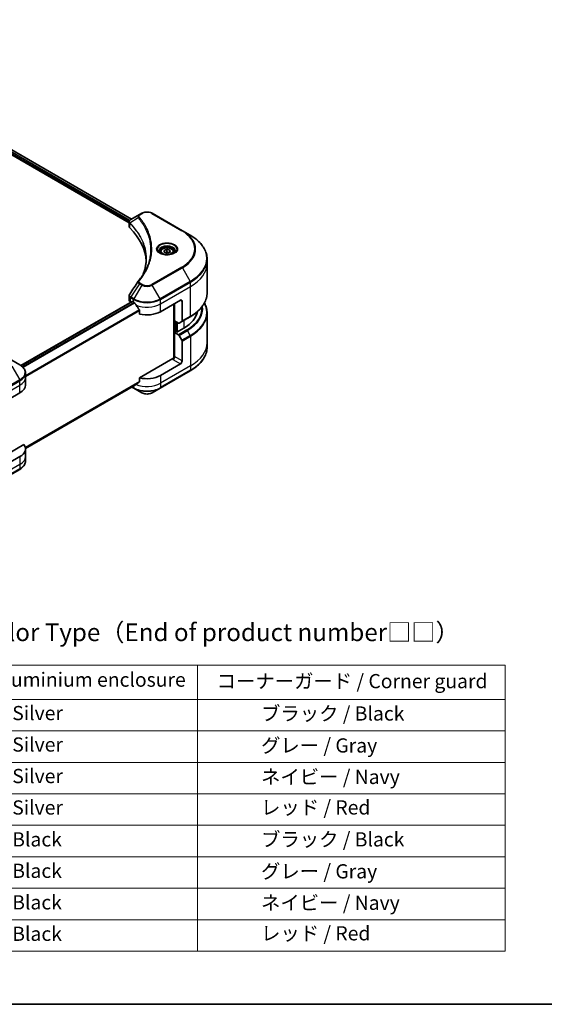
# Model space of a CAD drawing. Units: millimetres. Extents: x 0 to 7489, y 0 to 1405.
# Drawn here: x 392 to 613, y 0 to 416 of the extents above; entities that cross this region are included whole.
import ezdxf

# ---------------------------------------------------------------- set-up
doc = ezdxf.new("R2010")
doc.units = ezdxf.units.MM
for name, color, linetype, lineweight in [('Border (ISO)', 7, 'Continuous', 35), ('Symbol (ISO)', 7, 'Continuous', 18), ('Visible (ISO)', 7, 'Continuous', 35), ('Visible Narrow (ISO)', 7, 'Continuous', 25)]:
    doc.layers.add(name, color=color, linetype=linetype, lineweight=lineweight)
doc.styles.add('Note Text (TK)', font='MS PGothic.ttf')
doc.styles.add('Note Text (TK2)', font='MS PGothic.ttf')

# ---------------------------------------------------------------- blocks, each defined once
blk = doc.blocks.new('図面枠 tk図枠')
at = {"layer": 'Border (ISO)'}
blk.add_line((14.5, 8), (405.5, 8), dxfattribs=at)
blk = doc.blocks.new('テーブル38')
at = {"layer": 'Symbol (ISO)'}
for p, q in [((98.35, 55.78), (213.45, 55.78)), ((98.35, 55.78), (98.35, 50.95)), ((119.99, 55.78), (119.99, 50.95)), ((170.1, 55.78), (170.1, 50.95)), ((213.45, 55.78), (213.45, 50.95)), ((98.35, 50.95), (213.45, 50.95)), ((98.35, 50.95), (98.35, 15.49)), ((119.99, 50.95), (119.99, 15.49)), ((170.1, 50.95), (170.1, 15.49)), ((213.45, 50.95), (213.45, 15.49)), ((98.35, 46.52), (213.45, 46.52)), ((98.35, 42.08), (213.45, 42.08)), ((98.35, 37.65), (213.45, 37.65)), ((98.35, 33.22), (213.45, 33.22)), ((98.35, 28.79), (213.45, 28.79)), ((98.35, 24.35), (213.45, 24.35)), ((98.35, 19.92), (213.45, 19.92)), ((98.35, 15.49), (213.45, 15.49))]:
    blk.add_line(p, q, dxfattribs=at)
at = {"layer": 'Symbol (ISO)', "color": 7, "char_height": 2, "attachment_point": 7, "style": 'Note Text (TK2)'}
for s, insert in [('記号 / Code', (101.46, 52.07)), ('アルミケース / Aluminium enclosure', (122.69, 52.11)), ('コーナーガード / Corner guard', (172.79, 51.9)), ('S  B', (106.59, 47.7)), ('                シルバー / Silver', (120.99, 47.4)), ('             ブラック / Black', (171.1, 47.34)), ('S  G', (106.53, 43.27)), ('                シルバー / Silver', (120.99, 42.97)), ('             グレー / Gray', (171.1, 42.84)), ('S  N', (106.59, 38.83)), ('                シルバー / Silver', (120.99, 38.53)), ('             ネイビー / Navy', (171.1, 38.41)), ('S  R', (106.61, 34.4)), ('                シルバー / Silver', (120.99, 34.1)), ('             レッド / Red', (171.1, 34.11)), ('B  B', (106.57, 29.97)), ('                ブラック / Black', (120.99, 29.61)), ('             ブラック / Black', (171.1, 29.61)), ('B  G', (106.5, 25.53)), ('                ブラック / Black', (120.99, 25.18)), ('             グレー / Gray', (171.1, 25.11)), ('B  N', (106.56, 21.1)), ('                ブラック / Black', (120.99, 20.74)), ('             ネイビー / Navy', (171.1, 20.68)), ('B  R', (106.58, 16.66)), ('                ブラック / Black', (120.99, 16.31)), ('             レッド / Red', (171.1, 16.38))]:
    blk.add_mtext(s, dxfattribs=dict(at, insert=insert))

msp = doc.modelspace()

# ---------------------------------------------------------------- linework, layer by layer
at = {"layer": 'Visible (ISO)'}
for p, q in [((291.7585, 414.6191), (437.8645, 330.2647)), ((292.8748, 416.0842), (438.8959, 331.7789)), ((442.2424, 333.711), (438.5647, 331.5877)), ((443.1879, 334.2568), (442.2424, 333.711)), ((460.3656, 326.9084), (447.6376, 334.2568)), ((437.8645, 328.6639), (437.8645, 330.562)), ((463.694, 324.9867), (460.3656, 326.9084)), ((451.1481, 317.9867), (451.1481, 317.3667)), ((452.6114, 318.6093), (453.8212, 319.0638)), ((452.6882, 317.7772), (452.6114, 318.6093)), ((453.9749, 317.3995), (452.6882, 317.7772)), ((453.8212, 319.0638), (455.1079, 318.6861)), ((453.8212, 318.0023), (453.8212, 319.0638)), ((455.1847, 317.854), (453.9749, 317.3995)), ((455.1079, 318.6861), (455.1847, 317.854)), ((455.1079, 318.6861), (455.1079, 317.8251)), ((456.6481, 317.9867), (456.6481, 317.3667)), ((470.827, 313.0877), (470.827, 314.9599)), ((470.827, 300.6011), (470.827, 313.0877)), ((439.1109, 297.0584), (392.1207, 269.9286)), ((437.8645, 297.5116), (437.8645, 299.4097)), ((438.4503, 296.6951), (438.466, 296.686)), ((439.2609, 297.0436), (439.7559, 296.7578)), ((451.0696, 292.6753), (459.5549, 297.5743)), ((456.7265, 295.9413), (456.7265, 272.9598)), ((457.08, 288.7969), (457.08, 296.1454)), ((460.262, 297.166), (460.262, 288.7619)), ((442.29, 293.2332), (442.29, 291.6889)), ((470.827, 292.0979), (470.827, 279.6114)), ((458.7014, 287.8609), (457.08, 288.7969)), ((457.7871, 284.1429), (457.7871, 288.3887)), ((460.1585, 288.533), (458.9514, 287.8361)), ((460.1585, 288.533), (463.694, 290.5743)), ((457.6457, 284.2246), (457.08, 283.898)), ((457.08, 283.898), (458.7014, 282.9619)), ((457.08, 283.898), (457.08, 273.6918)), ((457.9993, 284.0204), (457.6457, 284.2246)), ((460.9691, 285.7351), (457.9993, 284.0204)), ((458.9514, 282.698), (460.1585, 280.6072)), ((460.262, 271.8546), (460.262, 280.2587)), ((470.827, 279.6114), (470.827, 277.7392)), ((391.5691, 270.2814), (388.2407, 272.2031)), ((456.3729, 272.8753), (442.29, 264.7445)), ((459.5549, 270.6299), (451.0696, 265.7309)), ((394.0158, 264.9144), (394.0158, 266.7866)), ((450.9661, 260.3639), (463.694, 267.7124)), ((394.0158, 261.6484), (394.0158, 264.9144)), ((442.29, 264.7445), (442.29, 263.2002)), ((383.1874, 253.4835), (391.6727, 258.3824)), ((394.0122, 234.8433), (440.1746, 261.4952)), ((439.0373, 260.8386), (439.8595, 260.3639)), ((439.8595, 260.3639), (443.1879, 258.4422)), ((447.6376, 258.4422), (450.9661, 260.3639)), ((393.3812, 236.5069), (382.4803, 230.2133)), ((394.0158, 234.704), (394.0158, 231.4381)), ((391.6727, 231.4381), (383.1874, 226.5391)), ((394.0158, 231.4381), (394.0158, 229.5659)), ((378.8412, 218.7226), (391.5691, 226.071))]:
    msp.add_line(p, q, dxfattribs=at)
for centre, major_axis, ratio, start_param, end_param in [((439.8645, 328.6639), (-2, 0), 0.57735027, 0, 0.523143), ((393.0869, 313.0877), (52, 0), 0.57735027, 0.03285124, 0.523143), ((443.032, 304.8387), (-1.4863, 0.3946), 0.82737827, 5.92008942, 6.0121585), ((439.8645, 297.5116), (-2, 0), 0.57735027, 0, 0.78539816), ((439.2609, 296.7986), (-0.15, 0.2598), 0.57735027, 5.49778714, 6.28318531), ((445.4128, 300.0238), (8, 0), 0.57735027, 3.92699082, 3.97194189), ((445.4128, 300.5137), (5.439, -11.2199), 0.5228786, 4.82400679, 4.91764363), ((445.4128, 300.5137), (5.439, -11.2199), 0.5228786, 4.91764363, 5.12523399), ((459.5549, 296.7578), (0.5, 0.866), 0.57735027, 5.49778714, 7.06858347), ((445.4128, 295.9413), (8, 0), 0.57735027, 4.31138759, 5.49778714), ((446.827, 293.9), (20, 0), 0.57735027, 5.49778714, 6.17977555), ((458.7014, 288.2691), (0.25, -0.433), 0.57735027, 5.49778714, 6.28318531), ((459.9085, 288.966), (0.25, -0.433), 0.57735027, 0, 0.78539816), ((458.7014, 282.5536), (0.25, -0.433), 0.57735027, 1.57079633, 2.35619449), ((459.9085, 280.4629), (0.25, -0.433), 0.57735027, 0.78539816, 1.57079633), ((456.3729, 273.2835), (-0.5, -0.866), 0.57735027, 0.78539816, 2.35619449), ((456.7265, 272.6711), (0.5, 0), 0.57735027, 1.32748183, 2.35619449), ((459.5549, 271.4464), (0.5, 0.866), 0.57735027, 3.92699082, 5.49778714), ((445.4128, 264.4245), (-7.9882, -5.5845), 0.07779162, 5.0684181, 5.27600846), ((445.4128, 268.9969), (-8, 0), 0.57735027, 1.16979494, 2.35619449), ((386.0158, 261.6484), (8, 0), 0.57735027, 5.49778714, 6.28318531), ((445.4128, 264.4245), (-7.9882, -5.5845), 0.07779162, 5.27600846, 5.36964529), ((386.0158, 234.704), (8, 0), 0.57735027, 5.49778714, 6.6841867)]:
    msp.add_ellipse(centre, major_axis=major_axis, ratio=ratio, start_param=start_param, end_param=end_param, dxfattribs=at)
for points, knots in [([(443.1879, 334.2568), (443.434, 334.3989), (443.7095, 334.5135), (444.2979, 334.6866), (444.6109, 334.745), (445.2498, 334.8034), (445.5757, 334.8034), (446.2147, 334.745), (446.5276, 334.6866), (447.116, 334.5135), (447.3916, 334.3989), (447.6376, 334.2568)], [1.57079633, 1.57079633, 1.57079633, 1.57079633, 1.88495559, 1.88495559, 2.19911486, 2.19911486, 2.51327412, 2.51327412, 2.82743339, 2.82743339, 3.14159265, 3.14159265, 3.14159265, 3.14159265]), ([(437.8645, 330.562), (437.8645, 330.653), (437.8784, 330.7429), (437.9284, 330.9122), (437.9642, 330.9916), (438.051, 331.1381), (438.1018, 331.2053), (438.2141, 331.3289), (438.2756, 331.3853), (438.4071, 331.4889), (438.477, 331.5361), (438.5504, 331.5793)], [0.07890981, 0.07890981, 0.07890981, 0.07890981, 0.102485407, 0.102485407, 0.126061004, 0.126061004, 0.149636601, 0.149636601, 0.173212198, 0.173212198, 0.196787795, 0.196787795, 0.196787795, 0.196787795]), ([(470.827, 314.9599), (470.827, 315.7156), (470.7238, 316.4712), (470.3159, 317.9579), (470.0115, 318.6889), (469.2136, 320.1066), (468.7204, 320.7933), (467.5607, 322.1074), (466.8942, 322.7348), (465.4057, 323.9176), (464.5837, 324.473), (463.694, 324.9867)], [2.35619449, 2.35619449, 2.35619449, 2.35619449, 2.513274123, 2.513274123, 2.670353756, 2.670353756, 2.827433388, 2.827433388, 2.984513021, 2.984513021, 3.141592654, 3.141592654, 3.141592654, 3.141592654]), ([(451.2722, 317.2717), (451.2386, 317.2958), (451.2062, 317.3201), (451.0809, 317.4197), (450.9996, 317.4968), (450.8638, 317.6507), (450.8093, 317.7274), (450.7253, 317.8767), (450.6957, 317.9491), (450.6571, 318.0897), (450.6481, 318.1578), (450.6481, 318.2258)], [0.105628495, 0.105628495, 0.105628495, 0.105628495, 0.157079633, 0.157079633, 0.314159265, 0.314159265, 0.471238898, 0.471238898, 0.628318531, 0.628318531, 0.785398163, 0.785398163, 0.785398163, 0.785398163]), ([(450.9964, 317.4166), (451.273, 317.2569), (451.5997, 317.1168), (452.3243, 316.8954), (452.7229, 316.8149), (453.5508, 316.7258), (453.9803, 316.7179), (454.8218, 316.777), (455.2337, 316.844), (455.993, 317.0432), (456.3406, 317.1749), (456.6946, 317.3576), (456.748, 317.3867), (456.7997, 317.4166)], [0, 0, 0, 0, 0.29880315, 0.29880315, 0.60113033, 0.60113033, 0.90635223, 0.90635223, 1.21186251, 1.21186251, 1.51493929, 1.51493929, 1.57079633, 1.57079633, 1.57079633, 1.57079633]), ([(451.1481, 317.9867), (451.1481, 318.1581), (451.1885, 318.3287), (451.3437, 318.6578), (451.4637, 318.8142), (451.78, 319.1085), (451.9847, 319.2419), (452.4532, 319.4639), (452.7189, 319.5508), (453.2782, 319.6682), (453.5715, 319.699), (454.1579, 319.7032), (454.4509, 319.6769), (455.0111, 319.569), (455.278, 319.4872), (455.7612, 319.2715), (455.9773, 319.1373), (456.328, 318.8243), (456.4651, 318.6458), (456.6139, 318.3015), (456.6481, 318.1443), (456.6481, 317.9867)], [5.28923243, 5.28923243, 5.28923243, 5.28923243, 5.5550268, 5.5550268, 5.8446513, 5.8446513, 6.17274622, 6.17274622, 6.51145709, 6.51145709, 6.84759027, 6.84759027, 7.18214968, 7.18214968, 7.51806512, 7.51806512, 7.85671738, 7.85671738, 8.18631702, 8.18631702, 8.43082508, 8.43082508, 8.43082508, 8.43082508]), ([(457.1481, 318.2258), (457.1481, 318.1578), (457.139, 318.0897), (457.1004, 317.9491), (457.0708, 317.8767), (456.9868, 317.7274), (456.9323, 317.6507), (456.7965, 317.4968), (456.7152, 317.4197), (456.5899, 317.3201), (456.5576, 317.2958), (456.5239, 317.2717)], [3.926990817, 3.926990817, 3.926990817, 3.926990817, 4.08407045, 4.08407045, 4.241150082, 4.241150082, 4.398229715, 4.398229715, 4.555309348, 4.555309348, 4.606760485, 4.606760485, 4.606760485, 4.606760485]), ([(445.0869, 315.0503), (445.0869, 314.5031), (445.0604, 313.9559), (444.9548, 312.8629), (444.8755, 312.3171), (444.6643, 311.2285), (444.5324, 310.6856), (444.216, 309.6042), (444.0316, 309.0657), (443.8118, 308.5063), (443.8024, 308.4825), (443.793, 308.4588)], [2.73884789, 2.73884789, 2.73884789, 2.73884789, 3.0315659, 3.0315659, 3.32428391, 3.32428391, 3.61700192, 3.61700192, 3.90971993, 3.90971993, 3.92272088, 3.92272088, 3.92272088, 3.92272088]), ([(441.7586, 305.6443), (441.9881, 305.9225), (442.2035, 306.1935), (442.6269, 306.7476), (442.8314, 307.0263), (443.2259, 307.5869), (443.4158, 307.8688), (443.7811, 308.4353), (443.9564, 308.72), (444.2922, 309.292), (444.4527, 309.5793), (444.6057, 309.8678)], [0, 0, 0, 0, 0.160255913, 0.160255913, 0.320511826, 0.320511826, 0.480767738, 0.480767738, 0.641023651, 0.641023651, 0.801279564, 0.801279564, 0.801279564, 0.801279564]), ([(437.8645, 299.4097), (437.8645, 299.4597), (437.868, 299.5096), (437.8812, 299.608), (437.8911, 299.6565), (437.9164, 299.7514), (437.9319, 299.7978), (437.9679, 299.888), (437.9883, 299.9319), (438.0334, 300.017), (438.058, 300.0582), (438.0844, 300.0981)], [0.1178779852, 0.1178779852, 0.1178779852, 0.1178779852, 0.1308517681, 0.1308517681, 0.143825551, 0.143825551, 0.1567993339, 0.1567993339, 0.1697731168, 0.1697731168, 0.1827468997, 0.1827468997, 0.1827468997, 0.1827468997]), ([(470.827, 300.6011), (470.827, 299.8454), (470.7238, 299.0897), (470.3159, 297.603), (470.0115, 296.8721), (469.2136, 295.4544), (468.7204, 294.7677), (467.5607, 293.4536), (466.8942, 292.8262), (465.4057, 291.6433), (464.5837, 291.0879), (463.694, 290.5743)], [3.926990817, 3.926990817, 3.926990817, 3.926990817, 4.08407045, 4.08407045, 4.241150082, 4.241150082, 4.398229715, 4.398229715, 4.555309348, 4.555309348, 4.71238898, 4.71238898, 4.71238898, 4.71238898]), ([(440.1885, 296.4377), (440.184, 296.4456), (440.1794, 296.4534), (440.1544, 296.4928), (440.129, 296.5245), (440.0736, 296.5779), (440.0437, 296.5996), (440.0158, 296.6143)], [0.1103900742, 0.1103900742, 0.1103900742, 0.1103900742, 0.1130634845, 0.1130634845, 0.1243846834, 0.1243846834, 0.1357058823, 0.1357058823, 0.1357058823, 0.1357058823]), ([(470.827, 292.0979), (470.827, 292.8537), (470.7238, 293.6093), (470.3337, 295.0311), (470.0639, 295.6992), (469.715, 296.3495)], [3.926990817, 3.926990817, 3.926990817, 3.926990817, 4.08407045, 4.08407045, 4.227425101, 4.227425101, 4.227425101, 4.227425101]), ([(442.29, 293.2332), (442.29, 293.2645), (442.2823, 293.2994), (442.2554, 293.3591), (442.2395, 293.3843), (442.2213, 293.4071)], [0.093260715, 0.093260715, 0.093260715, 0.093260715, 0.1047444472, 0.1047444472, 0.1134564756, 0.1134564756, 0.1134564756, 0.1134564756]), ([(470.827, 277.7392), (470.827, 276.9835), (470.7238, 276.2278), (470.3159, 274.7411), (470.0115, 274.0101), (469.2136, 272.5925), (468.7204, 271.9058), (467.5607, 270.5917), (466.8942, 269.9643), (465.4057, 268.7814), (464.5837, 268.226), (463.694, 267.7124)], [2.35619449, 2.35619449, 2.35619449, 2.35619449, 2.513274123, 2.513274123, 2.670353756, 2.670353756, 2.827433388, 2.827433388, 2.984513021, 2.984513021, 3.141592654, 3.141592654, 3.141592654, 3.141592654]), ([(394.0158, 266.7866), (394.0158, 267.0586), (393.9785, 267.3306), (393.8328, 267.8618), (393.7245, 268.1211), (393.4444, 268.6187), (393.2728, 268.8572), (392.8737, 269.3093), (392.6463, 269.5231), (392.1427, 269.9233), (391.8664, 270.1098), (391.5691, 270.2814)], [3.926990817, 3.926990817, 3.926990817, 3.926990817, 4.08407045, 4.08407045, 4.241150082, 4.241150082, 4.398229715, 4.398229715, 4.555309348, 4.555309348, 4.71238898, 4.71238898, 4.71238898, 4.71238898]), ([(442.2213, 263.0604), (442.2398, 263.0744), (442.2561, 263.0921), (442.2826, 263.1388), (442.29, 263.1695), (442.29, 263.2002)], [-0.0201836507, -0.0201836507, -0.0201836507, -0.0201836507, -0.0112759257, -0.0112759257, 0, 0, 0, 0]), ([(440.1746, 261.4952), (440.1746, 261.4952), (440.1746, 261.4952), (440.1794, 261.4979), (440.184, 261.5011), (440.1885, 261.5046)], [0.15830467535, 0.15830467535, 0.15830467535, 0.15830467535, 0.15831562199, 0.15831562199, 0.16098903223, 0.16098903223, 0.16098903223, 0.16098903223]), ([(443.1879, 258.4422), (443.434, 258.3002), (443.7095, 258.1856), (444.2979, 258.0125), (444.6109, 257.9541), (445.2498, 257.8957), (445.5757, 257.8957), (446.2147, 257.9541), (446.5276, 258.0125), (447.116, 258.1856), (447.3916, 258.3002), (447.6376, 258.4422)], [1.57079633, 1.57079633, 1.57079633, 1.57079633, 1.88495559, 1.88495559, 2.19911486, 2.19911486, 2.51327412, 2.51327412, 2.82743339, 2.82743339, 3.14159265, 3.14159265, 3.14159265, 3.14159265]), ([(394.0158, 229.5659), (394.0158, 229.2938), (393.9785, 229.0219), (393.8328, 228.4906), (393.7245, 228.2314), (393.4444, 227.7338), (393.2728, 227.4953), (392.8737, 227.0431), (392.6463, 226.8294), (392.1427, 226.4292), (391.8664, 226.2427), (391.5691, 226.071)], [0.785398163, 0.785398163, 0.785398163, 0.785398163, 0.942477796, 0.942477796, 1.099557429, 1.099557429, 1.256637061, 1.256637061, 1.413716694, 1.413716694, 1.570796327, 1.570796327, 1.570796327, 1.570796327])]:
    msp.add_open_spline(points, degree=3, knots=knots, dxfattribs=at)
for points, weights in [([(453.8212, 318.0023), (453.4463, 317.7561), (453.1203, 317.6503)], [1, 1.09055410734, 1.07509634889]), ([(454.69, 317.6681), (454.2825, 317.745), (453.8212, 318.0023)], [1.06654738636, 1.10625711777, 1])]:
    msp.add_rational_spline(points, weights, degree=2, dxfattribs=at)
msp.add_open_spline([(438.0844, 300.0981), (439.2866, 301.9139), (440.4877, 303.7305), (441.6874, 305.5481)], degree=3, dxfattribs=at)
at = {"layer": 'Visible Narrow (ISO)'}
for p, q in [((291.9706, 415.1498), (437.9221, 330.8846)), ((438.141, 331.2481), (292.0723, 415.581)), ((292.7894, 416.032), (438.808, 331.7281)), ((442.4924, 333.6862), (443.4379, 334.2321)), ((447.3876, 334.2321), (460.1156, 326.8836)), ((438.132, 328.087), (438.132, 330.0517)), ((441.7298, 332.3282), (438.1955, 330.167)), ((460.1156, 311.5393), (447.3876, 304.1908)), ((447.6376, 303.9269), (460.3656, 311.2754)), ((460.3656, 311.2754), (463.694, 305.5104)), ((442.2424, 304.4728), (438.5647, 298.9094)), ((443.1879, 303.9269), (439.8595, 298.1619)), ((442.2424, 304.4728), (443.1879, 303.9269)), ((443.4379, 304.1908), (442.4924, 304.7367)), ((450.9661, 298.1619), (447.6376, 303.9269)), ((463.694, 305.5104), (450.9661, 298.1619)), ((451.0696, 297.8134), (463.7975, 305.1619)), ((463.7975, 303.2898), (463.7975, 305.1619)), ((451.0696, 295.9413), (463.7975, 303.2898)), ((463.7975, 290.8032), (463.7975, 303.2898)), ((392.1989, 269.8723), (439.2609, 297.0436)), ((440.0158, 296.6143), (392.8093, 269.3596)), ((392.9824, 269.1833), (440.1885, 296.4377)), ((438.4503, 296.6951), (438.4503, 298.5671)), ((438.4612, 298.5609), (439.7559, 297.8134)), ((439.8595, 298.1619), (438.5647, 298.9094)), ((439.7559, 296.7578), (439.7559, 297.8134)), ((451.0696, 295.9413), (451.0696, 297.8134)), ((451.0696, 292.6753), (451.0696, 295.9413)), ((456.8679, 296.0229), (456.8679, 272.9862)), ((459.5549, 297.5743), (460.262, 297.166)), ((442.2213, 293.4071), (394.0158, 265.5756)), ((394.0158, 265.3621), (442.29, 293.2332)), ((457.2922, 284.0204), (457.2922, 288.6745)), ((457.9286, 288.307), (457.9286, 284.0613)), ((458.3528, 284.2246), (458.3528, 288.0621)), ((463.7975, 290.8032), (460.262, 288.7619)), ((460.9691, 289.0011), (460.9691, 285.7351)), ((462.2369, 285.0031), (458.7014, 282.9619)), ((458.9514, 282.698), (462.4869, 284.7392)), ((463.694, 282.6485), (462.4869, 284.7392)), ((463.694, 282.6485), (460.1585, 280.6072)), ((460.262, 280.2587), (463.7975, 282.3)), ((463.7975, 282.3), (463.7975, 269.8134)), ((456.3729, 272.467), (459.5549, 270.6299)), ((460.262, 271.8546), (457.08, 273.6918)), ((388.2407, 269.634), (391.5691, 263.869)), ((463.7975, 269.8134), (451.0696, 262.4649)), ((463.7975, 267.9413), (451.0696, 260.5928)), ((463.7975, 269.8134), (463.7975, 267.9413)), ((391.5691, 263.869), (378.8412, 256.5206)), ((378.9447, 256.1721), (391.6727, 263.5206)), ((391.6727, 261.6484), (391.6727, 263.5206)), ((442.29, 263.2002), (393.9508, 235.2915)), ((393.9692, 235.2021), (442.2213, 263.0604)), ((451.0696, 265.7309), (451.0696, 262.4649)), ((451.0696, 262.4649), (451.0696, 260.5928)), ((378.9447, 254.3), (391.6727, 261.6484)), ((391.6727, 258.3824), (391.6727, 261.6484)), ((440.1885, 261.5046), (394.0121, 234.8447)), ((439.7559, 260.5928), (439.1838, 260.9231)), ((439.7559, 261.2534), (439.7559, 260.5928)), ((391.6727, 231.4381), (391.6727, 228.1721)), ((391.6727, 228.1721), (378.9447, 220.8236)), ((391.6727, 226.2999), (378.9447, 218.9515)), ((391.6727, 228.1721), (391.6727, 226.2999))]:
    msp.add_line(p, q, dxfattribs=at)
for centre, major_axis, ratio, start_param, end_param in [((442.4924, 333.278), (-0.25, 0.433), 0.57735027, 5.49778714, 6.28318531), ((443.4379, 333.8238), (-0.25, 0.433), 0.57735027, 5.49778714, 6.28318531), ((445.4128, 333.0919), (2.7929, 0), 0.57735027, 0.78539816, 2.35619449), ((447.3876, 333.8238), (0.25, 0.433), 0.57735027, 0, 0.78539816), ((438.5652, 330.1959), (0.3038, 0.3971), 0.7825254, 2.02708248, 2.42717461), ((438.6029, 330.1629), (-0.3544, -0.3527), 0.70765843, 5.32110362, 5.66947619), ((442.1442, 332.2803), (-0.3856, -0.3182), 0.7371107, 4.16590415, 5.32901143), ((460.1156, 326.4754), (0.25, 0.433), 0.57735027, 0, 0.78539816), ((446.827, 319.2114), (18.7929, 0), 0.57735027, 5.49778714, 7.06858347), ((446.827, 319.0919), (19.1464, 0), 0.57735027, 5.49778714, 7.06858347), ((446.827, 315.2485), (23.8536, 0), 0.57735027, 5.49778714, 7.06858347), ((453.8981, 319.0919), (-4.1036, 0), 0.57735027, 2.35619449, 7.06858347), ((453.8981, 318.5145), (3.3964, 0), 0.57735027, 5.59811367, 10.10984959), ((453.8981, 318.2258), (-3.25, 0), 0.57735027, 3.14159265, 6.28318531), ((453.8981, 317.9867), (-2.75, 0), 0.57735027, 0, 0.56017967), ((453.8981, 317.9867), (2.75, 0), 0.57735027, 5.72300564, 6.28318531), ((446.827, 314.9599), (24, 0), 0.57735027, 5.49778714, 6.28318531), ((446.827, 313.0877), (24, 0), 0.57735027, 5.49778714, 6.28318531), ((460.1156, 311.131), (0.25, -0.433), 0.57735027, 1.57079633, 2.35619449), ((442.1442, 305.3261), (-0.3856, 0.3182), 0.7371107, 5.25887382, 6.28318531), ((442.4924, 304.3284), (-0.25, -0.433), 0.57735027, 3.92699082, 4.71238898), ((443.4379, 303.7826), (-0.25, -0.433), 0.57735027, 3.92699082, 4.71238898), ((445.4128, 305.2114), (3.1464, 0), 0.57735027, 3.92699082, 5.49778714), ((445.4128, 305.331), (-2.7929, 0), 0.57735027, 0.78539816, 2.35619449), ((447.3876, 303.7826), (0.25, -0.433), 0.57735027, 1.57079633, 2.35619449), ((463.444, 305.366), (-0.25, 0.433), 0.57735027, 3.92699082, 4.71238898), ((446.827, 300.6011), (24, 0), 0.57735027, 5.49778714, 6.28318531), ((438.8039, 298.7713), (0.2465, 0.435), 0.58272546, 1.56556184, 2.35147354), ((438.8147, 298.7651), (-0.25, -0.433), 0.57735027, 4.71238898, 5.49778714), ((440.1095, 298.0175), (0.25, 0.433), 0.57735027, 1.57079633, 2.35619449), ((445.4128, 301.0794), (8, 0), 0.57735027, 3.92699082, 5.49778714), ((445.4128, 301.3681), (-7.8536, 0), 0.57735027, 0.78539816, 2.35619449), ((445.4128, 299.2073), (8, 0), 0.57735027, 4.0944389, 5.49778714), ((450.7161, 298.0175), (-0.25, 0.433), 0.57735027, 3.92699082, 4.71238898), ((446.827, 292.3866), (23.8536, 0), 0.57735027, 5.49778714, 6.57196073), ((446.827, 293.9), (21.7929, 0), 0.57735027, 5.49778714, 6.3418789), ((446.827, 293.7805), (22.1464, 0), 0.57735027, 5.49778714, 6.37987931), ((446.827, 292.0979), (24, 0), 0.57735027, 5.49778714, 6.28318531), ((463.444, 291.0073), (0.25, -0.433), 0.57735027, 0, 0.78539816), ((462.2369, 284.5949), (0.25, -0.433), 0.57735027, 1.57079633, 2.35619449), ((463.444, 282.5041), (-0.25, 0.433), 0.57735027, 3.92699082, 4.71238898), ((446.827, 279.6114), (24, 0), 0.57735027, 5.49778714, 6.28318531), ((446.827, 277.7392), (24, 0), 0.57735027, 5.49778714, 6.28318531), ((386.0158, 267.0752), (7.8536, 0), 0.57735027, 5.49778714, 7.06858347), ((386.0158, 266.7866), (8, 0), 0.57735027, 5.49778714, 6.28318531), ((463.444, 268.1454), (0.25, -0.433), 0.57735027, 0, 0.78539816), ((391.3191, 263.7247), (-0.25, 0.433), 0.57735027, 3.92699082, 4.71238898), ((386.0158, 264.9144), (8, 0), 0.57735027, 5.49778714, 6.28318531), ((445.4128, 265.7309), (-8, 0), 0.57735027, 0.95284624, 2.35619449), ((440.1095, 260.7969), (-0.25, -0.433), 0.57735027, 5.49778714, 6.28318531), ((445.4128, 263.8588), (-8, 0), 0.57735027, 0.78539816, 2.35619449), ((445.4128, 263.5701), (7.8536, 0), 0.57735027, 3.92699082, 5.49778714), ((445.4128, 259.7268), (-3.1464, 0), 0.57735027, 0.78539816, 2.35619449), ((450.7161, 260.7969), (0.25, -0.433), 0.57735027, 0, 0.78539816), ((386.0158, 231.4381), (8, 0), 0.57735027, 5.49778714, 6.28318531), ((386.0158, 229.5659), (8, 0), 0.57735027, 5.49778714, 6.28318531), ((391.3191, 226.5041), (0.25, -0.433), 0.57735027, 0, 0.78539816)]:
    msp.add_ellipse(centre, major_axis=major_axis, ratio=ratio, start_param=start_param, end_param=end_param, dxfattribs=at)
for centre, major_axis in [((453.8981, 319.2114), (-4.4571, 0)), ((453.8981, 318.2316), (-2.45, 0))]:
    msp.add_ellipse(centre, major_axis=major_axis, ratio=0.57735027, dxfattribs=at)
for points, knots in [([(442.2424, 333.711), (442.0668, 333.6096), (441.9227, 333.488), (441.7216, 333.2271), (441.6574, 333.0908), (441.61, 332.8296), (441.6113, 332.7094), (441.6581, 332.5003), (441.6869, 332.4163), (441.7298, 332.3282)], [-0.187504168, -0.187504168, -0.187504168, -0.187504168, -0.125670471, -0.125670471, -0.069816928, -0.069816928, -0.026852665, -0.026852665, 0, 0, 0, 0]), ([(442.1442, 332.6886), (442.1057, 332.7352), (442.0761, 332.7843), (442.0214, 332.9149), (442.0094, 332.9982), (442.0281, 333.1881), (442.0727, 333.2941), (442.2286, 333.502), (442.3467, 333.6021), (442.4924, 333.6862)], [0, 0, 0, 0, 0.026852665, 0.026852665, 0.069816928, 0.069816928, 0.125670471, 0.125670471, 0.187504168, 0.187504168, 0.187504168, 0.187504168]), ([(437.8645, 330.562), (437.8645, 330.5569), (437.8646, 330.5518), (437.8677, 330.4346), (437.9039, 330.3256), (438.0131, 330.1637), (438.0672, 330.1052), (438.132, 330.0517)], [-0.0789098096, -0.0789098096, -0.0789098096, -0.0789098096, -0.0767578006, -0.0767578006, -0.029522231, -0.029522231, 0, 0, 0, 0]), ([(438.1523, 330.2344), (438.0987, 330.3114), (438.058, 330.3876), (437.9824, 330.5835), (437.9656, 330.7018), (437.9898, 330.9661), (438.0502, 331.1098), (438.2499, 331.3675), (438.3855, 331.4823), (438.5517, 331.58)], [0, 0, 0, 0, 0.029522231, 0.029522231, 0.076757801, 0.076757801, 0.138164041, 0.138164041, 0.196787795, 0.196787795, 0.196787795, 0.196787795]), ([(438.132, 330.0517), (438.1382, 330.047), (438.1444, 330.0419), (438.1569, 330.0311), (438.1631, 330.0253), (438.1694, 330.019)], [0.00000000006, 0.00000000006, 0.00000000006, 0.00000000006, 0.00379309206, 0.00379309206, 0.00758618406, 0.00758618406, 0.00758618406, 0.00758618406]), ([(438.1955, 330.167), (438.1879, 330.1798), (438.1806, 330.1917), (438.1663, 330.214), (438.1592, 330.2245), (438.1523, 330.2344)], [-0.00758618406, -0.00758618406, -0.00758618406, -0.00758618406, -0.00379309206, -0.00379309206, -0.00000000006, -0.00000000006, -0.00000000006, -0.00000000006]), ([(438.1694, 330.019), (438.2772, 329.9107), (438.3837, 329.802), (438.5901, 329.5884), (438.6899, 329.4836), (438.9896, 329.1645), (439.1861, 328.9491), (439.6275, 328.4506), (439.8693, 328.1666), (440.3277, 327.606), (440.545, 327.3295), (441.0651, 326.6401), (441.3594, 326.225), (441.9988, 325.2619), (442.3328, 324.7114), (443.0367, 323.4337), (443.3871, 322.7028), (444.0821, 321.0067), (444.3931, 320.0369), (444.9311, 317.7317), (445.0868, 316.3909), (445.0869, 315.0503)], [0, 0, 0, 0, 0.06549657, 0.06549657, 0.12817861, 0.12817861, 0.2557943, 0.2557943, 0.42169471, 0.42169471, 0.58081118, 0.58081118, 0.81593963, 0.81593963, 1.12160661, 1.12160661, 1.51897368, 1.51897368, 2.03555087, 2.03555087, 2.73884789, 2.73884789, 2.73884789, 2.73884789]), ([(443.7962, 308.4643), (443.9599, 308.8745), (444.1086, 309.2867), (444.8045, 311.4426), (445.0991, 313.2133), (445.139, 316.3987), (444.9834, 317.8132), (444.4278, 320.1907), (444.1163, 321.1605), (443.4204, 322.8565), (443.0694, 323.5872), (442.3645, 324.8644), (442.03, 325.4145), (441.3897, 326.377), (441.095, 326.7918), (440.5742, 327.4806), (440.3567, 327.7568), (439.8976, 328.3168), (439.6555, 328.6006), (439.2135, 329.0985), (439.0167, 329.3136), (438.7166, 329.6323), (438.6167, 329.7369), (438.4101, 329.9502), (438.3034, 330.0582), (438.1955, 330.167)], [-3.92617715, -3.92617715, -3.92617715, -3.92617715, -3.70555522, -3.70555522, -2.7767893, -2.7767893, -2.03555087, -2.03555087, -1.51897368, -1.51897368, -1.12160661, -1.12160661, -0.81593963, -0.81593963, -0.58081118, -0.58081118, -0.42169471, -0.42169471, -0.2557943, -0.2557943, -0.12817861, -0.12817861, -0.06549657, -0.06549657, 0, 0, 0, 0]), ([(438.5517, 331.58), (438.5538, 331.5813), (438.556, 331.5826), (438.5604, 331.5851), (438.5626, 331.5864), (438.5647, 331.5877)], [-0.00153668531, -0.00153668531, -0.00153668531, -0.00153668531, -0.00076834265, -0.00076834265, 0, 0, 0, 0]), ([(441.7298, 332.3282), (441.773, 332.275), (441.8157, 332.2234), (441.9556, 332.0511), (442.0517, 331.9308), (442.4774, 331.3886), (442.7922, 330.9627), (443.529, 329.9011), (443.9316, 329.261), (445.2547, 326.9215), (445.9599, 325.1819), (446.7431, 322.0662), (446.9285, 320.6989), (446.9775, 318.362), (446.9193, 317.3929), (446.6542, 315.5182), (446.4561, 314.6121), (445.9841, 313.0213), (445.7382, 312.3338), (445.2323, 311.1275), (444.9887, 310.6063), (444.6835, 310.0153), (444.6448, 309.9415), (444.6057, 309.8678)], [-4.82621249, -4.82621249, -4.82621249, -4.82621249, -4.79590965, -4.79590965, -4.72660511, -4.72660511, -4.4843018, -4.4843018, -4.127973, -4.127973, -3.19579554, -3.19579554, -2.47873595, -2.47873595, -1.97105483, -1.97105483, -1.49272454, -1.49272454, -1.12477817, -1.12477817, -0.8417425, -0.8417425, -0.80127956, -0.80127956, -0.80127956, -0.80127956]), ([(442.1442, 305.7343), (442.1936, 305.7941), (442.2427, 305.854), (442.351, 305.9873), (442.41, 306.0608), (442.5538, 306.2414), (442.638, 306.3487), (442.8291, 306.5961), (442.9354, 306.7364), (443.1757, 307.0601), (443.3085, 307.2438), (443.607, 307.668), (443.7705, 307.9089), (444.1347, 308.4657), (444.3317, 308.7824), (444.7478, 309.4865), (444.9627, 309.8747), (445.434, 310.7873), (445.68, 311.3133), (446.1907, 312.531), (446.439, 313.2249), (446.9155, 314.8303), (447.1155, 315.7445), (447.3831, 317.636), (447.4419, 318.6136), (447.3925, 320.9705), (447.2053, 322.3493), (446.4145, 325.4903), (445.7026, 327.2433), (444.3669, 329.6001), (443.9604, 330.2448), (443.2166, 331.3139), (442.8989, 331.7427), (442.4691, 332.2887), (442.3721, 332.4097), (442.2309, 332.5832), (442.1877, 332.6359), (442.1442, 332.6886)], [0, 0, 0, 0, 0.0344265, 0.0344265, 0.07650467, 0.07650467, 0.1377084, 0.1377084, 0.21727325, 0.21727325, 0.32070756, 0.32070756, 0.45517217, 0.45517217, 0.62997615, 0.62997615, 0.8417425, 0.8417425, 1.12477817, 1.12477817, 1.49272454, 1.49272454, 1.97105483, 1.97105483, 2.47873595, 2.47873595, 3.19579554, 3.19579554, 4.127973, 4.127973, 4.4843018, 4.4843018, 4.72660511, 4.72660511, 4.79590965, 4.79590965, 4.82621249, 4.82621249, 4.82621249, 4.82621249]), ([(441.6872, 305.5482), (441.6414, 305.4793), (441.6204, 305.4021), (441.6117, 305.1914), (441.657, 305.0541), (441.8089, 304.8223), (441.8992, 304.725), (442.0798, 304.5777), (442.1574, 304.5237), (442.2424, 304.4728)], [-0.177440356, -0.177440356, -0.177440356, -0.177440356, -0.14010274, -0.14010274, -0.077834855, -0.077834855, -0.029936483, -0.029936483, 0, 0, 0, 0]), ([(442.4924, 304.7367), (442.4219, 304.7774), (442.3578, 304.8219), (442.2105, 304.9452), (442.1391, 305.0288), (442.0271, 305.2307), (442.0022, 305.3521), (442.0361, 305.5623), (442.0763, 305.652), (442.1442, 305.7343)], [0, 0, 0, 0, 0.029936483, 0.029936483, 0.077834855, 0.077834855, 0.14010274, 0.14010274, 0.187502416, 0.187502416, 0.187502416, 0.187502416]), ([(438.5517, 298.9172), (438.3043, 299.0631), (438.1255, 299.2464), (437.969, 299.5964), (437.954, 299.7574), (438.0163, 299.9754), (438.0448, 300.0383), (438.0844, 300.0981)], [0, 0, 0, 0, 0.087259675, 0.087259675, 0.154661595, 0.154661595, 0.1827469, 0.1827469, 0.1827469, 0.1827469]), ([(437.8648, 299.4097), (437.8647, 299.3256), (437.8784, 299.2426), (437.9844, 298.9323), (438.1761, 298.7232), (438.4503, 298.5671)], [-0.117877985, -0.117877985, -0.117877985, -0.117877985, -0.087259675, -0.087259675, 0, 0, 0, 0]), ([(438.4503, 298.5671), (438.4521, 298.5661), (438.454, 298.5651), (438.4576, 298.563), (438.4594, 298.562), (438.4612, 298.5609)], [0.00000000001, 0.00000000001, 0.00000000001, 0.00000000001, 0.00076834266, 0.00076834266, 0.00153668531, 0.00153668531, 0.00153668531, 0.00153668531]), ([(438.5647, 298.9094), (438.5626, 298.9107), (438.5604, 298.912), (438.556, 298.9146), (438.5538, 298.9159), (438.5517, 298.9172)], [-0.00153668531, -0.00153668531, -0.00153668531, -0.00153668531, -0.00076834266, -0.00076834266, -0.00000000001, -0.00000000001, -0.00000000001, -0.00000000001])]:
    msp.add_open_spline(points, degree=3, knots=knots, dxfattribs=at)

# ---------------------------------------------------------------- block references
at = {"xscale": 3, "yscale": 3, "zscale": 3}
for name in ['図面枠 tk図枠', 'テーブル38']:
    msp.add_blockref(name, (-43.5, -24), dxfattribs=at)

# ---------------------------------------------------------------- texts
at = {"layer": 'Symbol (ISO)', "color": 7, "insert": (252.946, 157.2187), "char_height": 7.5, "attachment_point": 4, "line_spacing_factor": 1.5, "style": 'Note Text (TK)'}
msp.add_mtext('\\fＭＳ Ｐゴシック|b0|i0;色仕様（型番末尾□□） / Color Type（End of product number□□）', dxfattribs=at)

doc.saveas('drawing.dxf')
